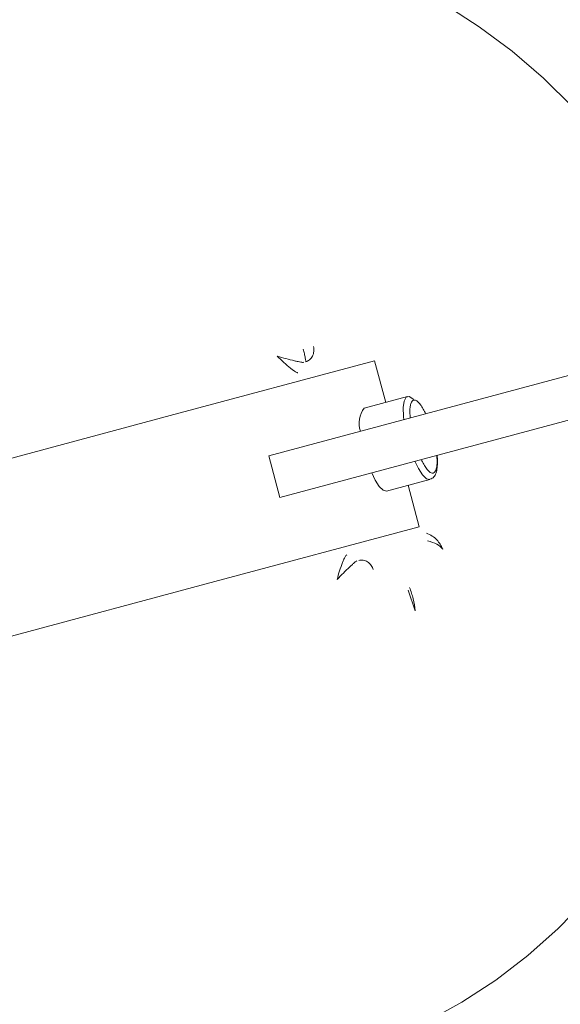
# Model space of a CAD drawing. Units: millimetres. Extents: x 776 to 3673, y 125 to 2621.
# Drawn here: x 2090 to 2153, y 857 to 971 of the extents above; entities that cross this region are included whole.
import ezdxf

# ---------------------------------------------------------------- set-up
doc = ezdxf.new("R2010")
doc.units = ezdxf.units.MM
doc.header["$LTSCALE"] = 10
doc.linetypes.add('SLD-Durchgehend', pattern=[0])

msp = doc.modelspace()

# ---------------------------------------------------------------- linework, layer by layer
at = {"color": 7, "linetype": 'SLD-Durchgehend', "lineweight": 18}
for p, q in [((2119.37, 920.61), (2166.02, 933.11)), ((2107.91, 925.31), (2131.68, 931.67)), ((2131.68, 931.67), (2132.98, 926.84)), ((2120.67, 915.78), (2167.32, 928.28)), ((2135.52, 927.53), (2130.48, 926.18)), ((2083.67, 918.81), (2107.91, 925.31)), ((2120.67, 915.78), (2119.37, 920.61)), ((2133.07, 916.52), (2138.1, 917.87)), ((2135.57, 917.19), (2136.86, 912.36)), ((2113.09, 905.99), (2136.86, 912.36)), ((2088.85, 899.49), (2113.09, 905.99)), ((2135.57, 904.99), (2136.4, 902.56))]:
    msp.add_line(p, q, dxfattribs=at)
at = {"color": 7, "linetype": 'SLD-Durchgehend', "lineweight": 18, "flags": 128}
for points in [[(2170.31, 934.26), (2169.59, 936.5), (2167.85, 941.02), (2165.8, 945.42), (2163.45, 949.65), (2160.82, 953.7), (2157.91, 957.55), (2154.74, 961.19), (2151.33, 964.57), (2147.7, 967.71), (2143.86, 970.56), (2139.84, 973.13), (2135.65, 975.4), (2131.32, 977.35), (2126.86, 978.97), (2122.32, 980.27), (2117.7, 981.22), (2113.03, 981.83), (2108.33, 982.09), (2103.64, 982), (2098.97, 981.56), (2094.35, 980.77), (2089.8, 979.64), (2085.35, 978.18), (2084.89, 978.01)], [(2119.5, 848.83), (2119.99, 848.91), (2124.57, 849.87), (2129.08, 851.17), (2133.47, 852.8), (2137.73, 854.75), (2141.84, 857.02), (2145.78, 859.6), (2149.52, 862.46), (2153.04, 865.59), (2156.34, 868.98), (2159.38, 872.62), (2162.15, 876.47), (2164.65, 880.53), (2166.85, 884.76), (2168.75, 889.16), (2170.33, 893.69), (2171.58, 898.33), (2172.51, 903.06), (2173.1, 907.85), (2173.36, 912.67), (2173.28, 917.51), (2172.85, 922.34), (2172.09, 927.13), (2171.61, 929.43)], [(2135.08, 924.82), (2135.04, 925.21), (2135.02, 926.23), (2135.12, 926.99), (2135.36, 927.43), (2135.7, 927.53), (2136.12, 927.26), (2136.26, 927.1)], [(2138.1, 917.87), (2137.72, 917.95), (2137.27, 918.39), (2136.78, 919.15), (2136.37, 919.99)], [(2133.07, 916.52), (2132.68, 916.6), (2132.23, 917.04), (2131.74, 917.8), (2131.34, 918.64)]]:
    msp.add_lwpolyline(points, dxfattribs=at)
at = {"color": 7, "linetype": 'SLD-Durchgehend', "lineweight": 18}
for centre, radius, start, end in [((2132.69, 924.43), 2.82, 141.7544, 199.9534), ((2131.19, 915.69), 87.15, 243.2204, 326.7428)]:
    msp.add_arc(centre, radius, start, end, dxfattribs=at)
for points, knots in [([(2077.39, 842.92), (2078, 842.34), (2080.84, 839.6), (2086.16, 835.29), (2093.16, 830.15), (2100.57, 825.52), (2108.33, 821.44), (2116.41, 818.02), (2124.18, 815.45), (2132.43, 813.42), (2141.07, 812.08), (2149.87, 811.42), (2157.75, 811.38), (2164.6, 811.76), (2170.36, 812.4), (2175.08, 813.15), (2178.85, 813.91), (2181.83, 814.62), (2184.03, 815.21), (2185.76, 815.72), (2187.49, 816.26), (2189.71, 817.01), (2192.58, 818.07), (2196.09, 819.5), (2200.98, 821.74), (2206.89, 824.84), (2213.41, 828.83), (2220.45, 833.77), (2227.7, 839.71), (2234.86, 846.79), (2241.16, 854.41), (2246.99, 862.86), (2252.43, 872.4), (2256.82, 882.04), (2260.14, 891.45), (2262.43, 900.47), (2263.87, 909.99), (2264.51, 919.82), (2264.36, 929.59), (2263.5, 939.03), (2262.02, 947.97), (2259.72, 957.29), (2256.33, 966.99), (2251.76, 977.1), (2246.38, 986.65), (2240.26, 995.49), (2233.24, 1003.48), (2225.43, 1010.56), (2217.11, 1016.8), (2208.54, 1022.14), (2200.39, 1026.33), (2192.58, 1029.6), (2185.01, 1032.12), (2176.87, 1034), (2168.28, 1035.13), (2159.41, 1035.56), (2152.04, 1035.32), (2146.55, 1034.82), (2143.25, 1034.41), (2140.85, 1034.04), (2139.07, 1033.73), (2137.43, 1033.42), (2135.5, 1033.02), (2133.12, 1032.48), (2129.63, 1031.57), (2124.83, 1030.07), (2118.73, 1027.65), (2112.21, 1024.47), (2105.48, 1020.56), (2098.71, 1015.97), (2091.91, 1010.55), (2085.52, 1004.67), (2081.78, 1000.28), (2080.03, 998.22)], [0, 0, 0, 0, 0.004829, 0.022539, 0.03908, 0.05458, 0.072656, 0.089457, 0.105124, 0.119908, 0.138617, 0.155792, 0.171126, 0.184448, 0.195692, 0.204861, 0.212196, 0.218103, 0.222633, 0.225418, 0.228605, 0.233141, 0.239058, 0.246394, 0.255178, 0.270317, 0.28516, 0.299563, 0.320293, 0.339459, 0.357871, 0.377478, 0.398636, 0.42097, 0.438195, 0.45561, 0.474021, 0.492929, 0.5115, 0.529482, 0.546661, 0.562876, 0.583932, 0.604877, 0.625769, 0.646143, 0.665991, 0.686276, 0.706247, 0.725537, 0.744223, 0.758953, 0.774282, 0.79024, 0.807141, 0.824385, 0.841713, 0.849924, 0.856469, 0.861017, 0.864078, 0.866933, 0.870746, 0.875493, 0.88114, 0.891755, 0.904651, 0.91926, 0.933934, 0.94982, 0.966726, 0.98437, 1, 1, 1, 1]), ([(2123.67, 931.56), (2123.67, 931.59), (2123.68, 931.64), (2123.64, 931.93), (2123.57, 932.24), (2123.5, 932.57), (2123.43, 932.85), (2123.38, 933.04)], [0, 0, 0, 0, 0.245872, 0.507847, 0.637927, 0.763249, 1, 1, 1, 1]), ([(2124.57, 933.33), (2124.6, 933.14), (2124.64, 932.85), (2124.56, 932.48), (2124.42, 932.12), (2124.13, 931.75), (2123.82, 931.62), (2123.67, 931.56)], [0, 0, 0, 0, 0.236744, 0.362068, 0.492153, 0.754128, 1, 1, 1, 1]), ([(2120.35, 932.22), (2120.68, 932.12), (2121.35, 931.93), (2122.18, 931.71), (2122.75, 931.58), (2123.08, 931.52), (2123.32, 931.49), (2123.4, 931.49), (2123.43, 931.5)], [0, 0, 0, 0, 0.3027971, 0.5960287, 0.7240381, 0.8307493, 0.9198033, 1, 1, 1, 1]), ([(2122.76, 930.28), (2122.73, 930.29), (2122.66, 930.29), (2122.46, 930.4), (2122.2, 930.58), (2121.74, 930.93), (2121.1, 931.49), (2120.6, 931.98), (2120.35, 932.22)], [0, 0, 0, 0, 0.0801939, 0.1692506, 0.2759538, 0.4039712, 0.6972029, 1, 1, 1, 1]), ([(2135.82, 925.02), (2135.81, 925.23), (2135.77, 925.69), (2135.8, 926.26), (2135.92, 926.84), (2136.2, 927.2), (2136.62, 927.03), (2137.02, 926.59), (2137.33, 926.11), (2137.53, 925.7), (2137.62, 925.5)], [0, 0, 0, 0, 0.093081, 0.200214, 0.305121, 0.5, 0.694879, 0.799786, 0.906919, 1, 1, 1, 1]), ([(2138.51, 918.6), (2138.35, 918.61), (2138.12, 918.64), (2137.72, 919.11), (2137.41, 919.58), (2137.21, 920), (2137.11, 920.19)], [0, 0, 0, 0, 0.389758, 0.599571, 0.813837, 1, 1, 1, 1]), ([(2138.11, 917.9), (2138.21, 917.93), (2138.48, 918), (2138.76, 918.39), (2138.93, 918.89), (2139, 919.54), (2139, 920.15), (2138.96, 920.55), (2138.94, 920.68)], [0, 0, 0, 0, 0.103103, 0.277316, 0.489917, 0.706561, 0.90777, 1, 1, 1, 1]), ([(2138.92, 920.67), (2138.93, 920.46), (2138.97, 920), (2138.93, 919.43), (2138.82, 918.83), (2138.63, 918.69), (2138.51, 918.6)], [0, 0, 0, 0, 0.1861629, 0.4004288, 0.6102423, 1, 1, 1, 1]), ([(2137.71, 911.63), (2137.94, 911.52), (2138.41, 911.3), (2139.13, 910.68), (2139.43, 910.14), (2139.63, 909.77)], [0, 0, 0, 0, 0.245206, 0.494931, 1, 1, 1, 1]), ([(2137.85, 910.73), (2138.24, 910.61), (2139.03, 910.36), (2139.42, 909.97), (2139.63, 909.77)], [0, 0, 0, 0, 0.490689, 1, 1, 1, 1]), ([(2127.32, 906.21), (2127.41, 906.55), (2127.6, 907.23), (2127.88, 908.03), (2128.1, 908.56), (2128.23, 908.84), (2128.35, 909.04), (2128.41, 909.08), (2128.44, 909.1)], [0, 0, 0, 0, 0.302797, 0.596029, 0.724038, 0.830749, 0.919803, 1, 1, 1, 1]), ([(2129.63, 908.39), (2129.59, 908.37), (2129.52, 908.33), (2129.33, 908.18), (2129.08, 907.97), (2128.65, 907.57), (2128.03, 906.97), (2127.56, 906.47), (2127.32, 906.21)], [0, 0, 0, 0, 0.080194, 0.169251, 0.275954, 0.403971, 0.697203, 1, 1, 1, 1]), ([(2129.86, 908.45), (2130.02, 908.47), (2130.36, 908.51), (2130.79, 908.34), (2131.09, 908.1), (2131.35, 907.81), (2131.46, 907.54), (2131.53, 907.37)], [0, 0, 0, 0, 0.245872, 0.507847, 0.637927, 0.763249, 1, 1, 1, 1]), ([(2135.74, 905.28), (2135.9, 904.86), (2136.22, 904.01), (2136.34, 903.04), (2136.4, 902.56)], [0, 0, 0, 0, 0.499681, 1, 1, 1, 1])]:
    msp.add_open_spline(points, degree=3, knots=knots, dxfattribs=at)

doc.saveas('drawing.dxf')
